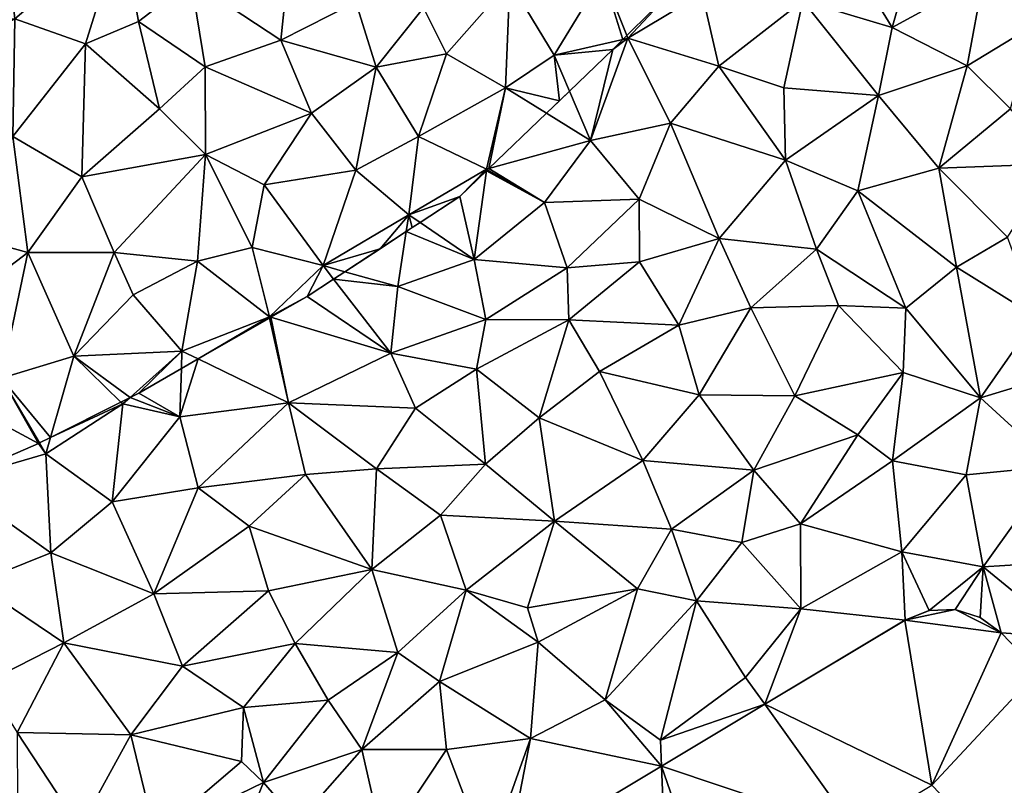
# Model space of a CAD drawing. Extents: x 0 to 1044, y -2019 to -972.
# Drawn here: x 258 to 296, y -1913 to -1883 of the extents above; entities that cross this region are included whole.
import ezdxf

# ---------------------------------------------------------------- set-up
doc = ezdxf.new("R2010")
doc.units = 0
doc.header["$MEASUREMENT"] = 0
for name, color, linetype in [('Terraen', 33, 'Continuous'), ('Terraen_togstation_rangeranlæg', 33, 'Continuous'), ('Terraen_vej', 33, 'Continuous')]:
    doc.layers.add(name, color=color, linetype=linetype)

# ---------------------------------------------------------------- blocks, each defined once
blk = doc.blocks.new('1km_6223_573_Flyttet_X-573000m_Y-6225000m_ACAD_1_FMEBLOCK36')
at = {"layer": 'Terraen_togstation_rangeranlæg', "color": 14, "true_color": 0xaa0000}
for points in [[(-22.47, 57.02, 7.8), (-23.9, 54.74, 7.72), (-20.45, 53.71, 7.27)], [(-22.47, 57.02, 7.8), (-20.45, 53.71, 7.27), (-19.7, 56.35, 7.66)], [(-19.7, 56.35, 7.66), (-20.45, 53.71, 7.27), (-16.92, 55.64, 7.18)], [(-20.45, 53.71, 7.27), (-17.56, 52.23, 5.6), (-16.92, 55.64, 7.18)], [(-17.56, 52.23, 5.6), (-15.04, 53.77, 5.68), (-16.92, 55.64, 7.18)], [(-28.861, 55.22, 7.519), (-30.682, 53.406, 7.757), (-30.64, 53.3, 7.82)], [(-28.861, 55.22, 7.519), (-30.64, 53.3, 7.82), (-27.78, 55.02, 7.97)], [(-27.78, 55.02, 7.97), (-30.64, 53.3, 7.82), (-27.13, 52.22, 7.84)], [(-23.9, 54.74, 7.72), (-27.78, 55.02, 7.97), (-27.13, 52.22, 7.84)], [(-23.9, 54.74, 7.72), (-27.13, 52.22, 7.84), (-24.63, 51.39, 7.6)], [(-23.9, 54.74, 7.72), (-24.63, 51.39, 7.6), (-20.97, 51.09, 6.18)], [(-23.9, 54.74, 7.72), (-20.97, 51.09, 6.18), (-20.45, 53.71, 7.27)], [(-20.45, 53.71, 7.27), (-20.97, 51.09, 6.18), (-17.56, 52.23, 5.6)], [(-17.56, 52.23, 5.6), (-15.89, 50.58, 4.58), (-15.04, 53.77, 5.68)], [(-30.64, 53.3, 7.82), (-31.22, 52.87, 7.707), (-32.08, 49.35, 7.71)], [(-29, 50.02, 7.78), (-30.64, 53.3, 7.82), (-32.08, 49.35, 7.71)], [(-30.833, 53.256, 7.777), (-31.22, 52.87, 7.707), (-30.64, 53.3, 7.82)], [(-30.682, 53.406, 7.757), (-30.833, 53.256, 7.777), (-30.64, 53.3, 7.82)], [(-29, 50.02, 7.78), (-27.13, 52.22, 7.84), (-30.64, 53.3, 7.82)], [(-31.22, 52.87, 7.707), (-32.892, 51.263, 7.403), (-32.08, 49.35, 7.71)], [(-29, 50.02, 7.78), (-24.56, 48.6, 6.08), (-27.13, 52.22, 7.84)], [(-24.63, 51.39, 7.6), (-27.13, 52.22, 7.84), (-24.56, 48.6, 6.08)], [(-17.56, 52.23, 5.6), (-20.97, 51.09, 6.18), (-18.65, 48.29, 4.41)], [(-17.56, 52.23, 5.6), (-18.65, 48.29, 4.41), (-15.89, 50.58, 4.58)], [(-24.63, 51.39, 7.6), (-24.56, 48.6, 6.08), (-20.97, 51.09, 6.18)], [(-32.892, 51.263, 7.403), (-33.785, 50.405, 7.159), (-32.08, 49.35, 7.71)], [(-24.56, 48.6, 6.08), (-21.77, 47.41, 4.52), (-20.97, 51.09, 6.18)], [(-18.65, 48.29, 4.41), (-20.97, 51.09, 6.18), (-21.77, 47.41, 4.52)], [(-18.65, 48.29, 4.41), (-14.15, 48.45, 4.47), (-15.89, 50.58, 4.58)], [(-33.785, 50.405, 7.159), (-36.002, 48.274, 7.417), (-32.08, 49.35, 7.71)], [(-29, 50.02, 7.78), (-32.08, 49.35, 7.71), (-30.21, 47.09, 6.52)], [(-29, 50.02, 7.78), (-30.21, 47.09, 6.52), (-27.12, 45.57, 4.77)], [(-29, 50.02, 7.78), (-27.12, 45.57, 4.77), (-24.56, 48.6, 6.08)], [(-33.86, 46.96, 6.86), (-32.08, 49.35, 7.71), (-36.002, 48.274, 7.417)], [(-32.08, 49.35, 7.71), (-33.86, 46.96, 6.86), (-30.21, 47.09, 6.52)], [(-36.051, 48.227, 7.4), (-33.86, 46.96, 6.86), (-36.002, 48.274, 7.417)], [(-24.56, 48.6, 6.08), (-27.12, 45.57, 4.77), (-23.37, 45.16, 4.44)], [(-24.56, 48.6, 6.08), (-23.37, 45.16, 4.44), (-21.77, 47.41, 4.52)], [(-18.65, 48.29, 4.41), (-21.77, 47.41, 4.52), (-17.97, 44.47, 4.49)], [(-18.65, 48.29, 4.41), (-16, 45.63, 4.58), (-14.15, 48.45, 4.47)], [(-18.65, 48.29, 4.41), (-17.97, 44.47, 4.49), (-16, 45.63, 4.58)], [(-36.1, 48.18, 7.389), (-37.13, 47.19, 7.164), (-36.57, 44.76, 6.37)], [(-36.1, 48.18, 7.389), (-36.57, 44.76, 6.37), (-33.86, 46.96, 6.86)], [(-36.051, 48.227, 7.4), (-36.1, 48.18, 7.389), (-33.86, 46.96, 6.86)], [(-37.13, 47.19, 7.164), (-38.655, 46.191, 6.974), (-36.57, 44.76, 6.37)], [(-21.77, 47.41, 4.52), (-23.37, 45.16, 4.44), (-19.92, 42.88, 4.55)], [(-21.77, 47.41, 4.52), (-19.92, 42.88, 4.55), (-17.97, 44.47, 4.49)], [(-33.86, 46.96, 6.86), (-36.57, 44.76, 6.37), (-32.98, 44.44, 5.75)], [(-33.86, 46.96, 6.86), (-32.98, 44.44, 5.75), (-30.21, 47.09, 6.52)], [(-30.21, 47.09, 6.52), (-32.98, 44.44, 5.75), (-30.19, 44.67, 5.08)], [(-30.21, 47.09, 6.52), (-30.19, 44.67, 5.08), (-27.12, 45.57, 4.77)], [(-38.655, 46.191, 6.974), (-39.191, 45.841, 6.917), (-36.57, 44.76, 6.37)], [(-39.191, 45.841, 6.917), (-41.555, 44.292, 6.525), (-39.52, 43.72, 6.32)], [(-39.191, 45.841, 6.917), (-39.52, 43.72, 6.32), (-36.57, 44.76, 6.37)], [(-16, 45.63, 4.58), (-17.97, 44.47, 4.49), (-14.87, 42.54, 4.52)], [(-30.19, 44.67, 5.08), (-28.68, 42.23, 4.51), (-27.12, 45.57, 4.77)], [(-27.12, 45.57, 4.77), (-28.68, 42.23, 4.51), (-25.9, 42.9, 4.49)], [(-27.12, 45.57, 4.77), (-25.9, 42.9, 4.49), (-23.37, 45.16, 4.44)], [(-25.9, 42.9, 4.49), (-22.52, 42.99, 4.51), (-23.37, 45.16, 4.44)], [(-19.92, 42.88, 4.55), (-23.37, 45.16, 4.44), (-22.52, 42.99, 4.51)], [(-36.57, 44.76, 6.37), (-39.52, 43.72, 6.32), (-36.12, 42.45, 5.54)], [(-36.57, 44.76, 6.37), (-36.12, 42.45, 5.54), (-32.98, 44.44, 5.75)], [(-36.12, 42.45, 5.54), (-32.92, 42.44, 4.55), (-32.98, 44.44, 5.75)], [(-30.19, 44.67, 5.08), (-32.98, 44.44, 5.75), (-32.92, 42.44, 4.55)], [(-30.19, 44.67, 5.08), (-32.92, 42.44, 4.55), (-28.68, 42.23, 4.51)], [(-17.97, 44.47, 4.49), (-19.92, 42.88, 4.55), (-17.04, 39.43, 5.08)], [(-17.97, 44.47, 4.49), (-17.04, 39.43, 5.08), (-14.87, 42.54, 4.52)], [(-41.993, 44.006, 6.362), (-39.52, 43.72, 6.32), (-41.555, 44.292, 6.525)], [(-41.993, 44.006, 6.362), (-43.01, 43.34, 6.33), (-39.78, 41.15, 5.01)], [(-41.993, 44.006, 6.362), (-39.78, 41.15, 5.01), (-39.52, 43.72, 6.32)], [(-39.52, 43.72, 6.32), (-39.78, 41.15, 5.01), (-36.12, 42.45, 5.54)], [(-43.01, 43.34, 6.33), (-44.414, 42.533, 6.324), (-39.78, 41.15, 5.01)], [(-24.2, 39.5, 4.57), (-22.52, 42.99, 4.51), (-25.9, 42.9, 4.49)], [(-24.2, 39.5, 4.57), (-20.03, 40.41, 4.52), (-22.52, 42.99, 4.51)], [(-19.92, 42.88, 4.55), (-22.52, 42.99, 4.51), (-20.03, 40.41, 4.52)], [(-28.68, 42.23, 4.51), (-27.89, 39.54, 4.48), (-25.9, 42.9, 4.49)], [(-27.89, 39.54, 4.48), (-24.2, 39.5, 4.57), (-25.9, 42.9, 4.49)], [(-19.92, 42.88, 4.55), (-20.03, 40.41, 4.52), (-17.04, 39.43, 5.08)], [(-17.04, 39.43, 5.08), (-13.24, 40.59, 5.14), (-14.87, 42.54, 4.52)], [(-44.46, 42.506, 6.313), (-47.213, 40.925, 5.41), (-43.73, 39.23, 4.3)], [(-44.46, 42.506, 6.313), (-43.73, 39.23, 4.3), (-44.414, 42.533, 6.324)], [(-43.73, 39.23, 4.3), (-39.78, 41.15, 5.01), (-44.414, 42.533, 6.324)], [(-36.12, 42.45, 5.54), (-39.78, 41.15, 5.01), (-36.48, 40.53, 4.42)], [(-36.12, 42.45, 5.54), (-36.48, 40.53, 4.42), (-32.92, 42.44, 4.55)], [(-32.92, 42.44, 4.55), (-36.48, 40.53, 4.42), (-34.06, 38.66, 4.29)], [(-32.92, 42.44, 4.55), (-34.06, 38.66, 4.29), (-31.74, 40.44, 4.42)], [(-28.68, 42.23, 4.51), (-32.92, 42.44, 4.55), (-31.74, 40.44, 4.42)], [(-28.68, 42.23, 4.51), (-31.74, 40.44, 4.42), (-27.89, 39.54, 4.48)], [(-39.78, 41.15, 5.01), (-43.73, 39.23, 4.3), (-38.84, 39.03, 4.31)], [(-39.78, 41.15, 5.01), (-38.84, 39.03, 4.31), (-36.48, 40.53, 4.42)], [(-47.213, 40.925, 5.41), (-47.861, 40.552, 5.316), (-47.92, 38.69, 4.51)], [(-47.213, 40.925, 5.41), (-47.92, 38.69, 4.51), (-43.73, 39.23, 4.3)], [(-47.861, 40.552, 5.316), (-49.5, 39.61, 5.165), (-47.92, 38.69, 4.51)], [(-36.48, 40.53, 4.42), (-38.84, 39.03, 4.31), (-36.14, 36.87, 4.37)], [(-36.48, 40.53, 4.42), (-36.14, 36.87, 4.37), (-34.06, 38.66, 4.29)], [(-31.74, 40.44, 4.42), (-34.06, 38.66, 4.29), (-30.06, 37.01, 4.56)], [(-31.74, 40.44, 4.42), (-30.06, 37.01, 4.56), (-27.89, 39.54, 4.48)], [(-21.77, 38, 4.58), (-20.03, 40.41, 4.52), (-24.2, 39.5, 4.57)], [(-20.44, 36.99, 5.12), (-20.03, 40.41, 4.52), (-21.77, 38, 4.58)], [(-17.04, 39.43, 5.08), (-20.03, 40.41, 4.52), (-20.44, 36.99, 5.12)], [(-17.04, 39.43, 5.08), (-14.16, 36.79, 5.09), (-13.24, 40.59, 5.14)], [(-47.92, 38.69, 4.51), (-49.5, 39.61, 5.165), (-49.842, 39.438, 5.145)], [(-30.06, 37.01, 4.56), (-25.79, 36.64, 4.44), (-27.89, 39.54, 4.48)], [(-25.79, 36.64, 4.44), (-24.2, 39.5, 4.57), (-27.89, 39.54, 4.48)], [(-21.77, 38, 4.58), (-24.2, 39.5, 4.57), (-25.79, 36.64, 4.44)], [(-53.09, 37.27, 4.46), (-50.53, 35.41, 4.3), (-50.12, 39.19, 5.08)], [(-52.909, 37.901, 4.473), (-53.09, 37.27, 4.46), (-50.12, 39.19, 5.08)], [(-50.194, 39.262, 5.059), (-52.909, 37.901, 4.473), (-50.12, 39.19, 5.08)], [(-47.92, 38.69, 4.51), (-50.12, 39.19, 5.08), (-50.53, 35.41, 4.3)], [(-49.842, 39.438, 5.145), (-50.194, 39.262, 5.059), (-50.12, 39.19, 5.08)], [(-50.12, 39.19, 5.08), (-47.92, 38.69, 4.51), (-49.842, 39.438, 5.145)], [(-47.92, 38.69, 4.51), (-47.22, 35.96, 4.3), (-43.73, 39.23, 4.3)], [(-47.22, 35.96, 4.3), (-43.07, 36.47, 4.32), (-43.73, 39.23, 4.3)], [(-40.34, 36.69, 4.39), (-43.73, 39.23, 4.3), (-43.07, 36.47, 4.32)], [(-38.84, 39.03, 4.31), (-43.73, 39.23, 4.3), (-40.34, 36.69, 4.39)], [(-17.04, 39.43, 5.08), (-20.44, 36.99, 5.12), (-17.59, 36.46, 5.13)], [(-17.04, 39.43, 5.08), (-17.59, 36.46, 5.13), (-14.16, 36.79, 5.09)], [(-56.75, 36.2, 4.45), (-53.37, 37.67, 4.471), (-55.479, 38.801, 4.509)], [(-38.84, 39.03, 4.31), (-40.34, 36.69, 4.39), (-36.14, 36.87, 4.37)], [(-47.92, 38.69, 4.51), (-50.53, 35.41, 4.3), (-47.22, 35.96, 4.3)], [(-34.06, 38.66, 4.29), (-36.14, 36.87, 4.37), (-33.47, 34.67, 4.57)], [(-34.06, 38.66, 4.29), (-33.47, 34.67, 4.57), (-30.06, 37.01, 4.56)], [(-21.77, 38, 4.58), (-25.79, 36.64, 4.44), (-23.98, 34.57, 5.17)], [(-20.44, 36.99, 5.12), (-21.77, 38, 4.58), (-23.98, 34.57, 5.17)], [(-53.09, 37.27, 4.46), (-53.37, 37.67, 4.471), (-56.75, 36.2, 4.45)], [(-53.335, 37.688, 4.471), (-53.37, 37.67, 4.471), (-53.09, 37.27, 4.46)], [(-52.909, 37.901, 4.473), (-53.335, 37.688, 4.471), (-53.09, 37.27, 4.46)], [(-53.09, 37.27, 4.46), (-56.75, 36.2, 4.45), (-52.9, 33.45, 4.39)], [(-53.09, 37.27, 4.46), (-52.9, 33.45, 4.39), (-50.53, 35.41, 4.3)], [(-40.34, 36.69, 4.39), (-37.87, 34.9, 4.34), (-36.14, 36.87, 4.37)], [(-36.14, 36.87, 4.37), (-37.87, 34.9, 4.34), (-33.47, 34.67, 4.57)], [(-30.06, 37.01, 4.56), (-33.47, 34.67, 4.57), (-28.96, 34.36, 4.44)], [(-30.06, 37.01, 4.56), (-28.96, 34.36, 4.44), (-25.79, 36.64, 4.44)], [(-20.44, 36.99, 5.12), (-23.98, 34.57, 5.17), (-20.08, 33.49, 5.07)], [(-20.44, 36.99, 5.12), (-20.08, 33.49, 5.07), (-17.59, 36.46, 5.13)], [(-45.25, 34.47, 4.35), (-43.07, 36.47, 4.32), (-47.22, 35.96, 4.3)], [(-45.25, 34.47, 4.35), (-40.52, 32.8, 4.45), (-43.07, 36.47, 4.32)], [(-40.34, 36.69, 4.39), (-43.07, 36.47, 4.32), (-40.52, 32.8, 4.45)], [(-40.34, 36.69, 4.39), (-40.52, 32.8, 4.45), (-37.87, 34.9, 4.34)], [(-26.25, 33.85, 5.17), (-25.79, 36.64, 4.44), (-28.96, 34.36, 4.44)], [(-23.98, 34.57, 5.17), (-25.79, 36.64, 4.44), (-26.25, 33.85, 5.17)], [(-17.59, 36.46, 5.13), (-20.08, 33.49, 5.07), (-16.94, 32.9, 5.12)], [(-17.59, 36.46, 5.13), (-16.94, 32.9, 5.12), (-14.16, 36.79, 5.09)], [(-16.94, 32.9, 5.12), (-11.09, 33.27, 5.07), (-14.16, 36.79, 5.09)], [(-56.75, 36.2, 4.45), (-55.82, 32.27, 4.51), (-52.9, 33.45, 4.39)], [(-50.53, 35.41, 4.3), (-48.93, 31.87, 4.43), (-47.22, 35.96, 4.3)], [(-48.93, 31.87, 4.43), (-45.25, 34.47, 4.35), (-47.22, 35.96, 4.3)], [(-50.53, 35.41, 4.3), (-52.9, 33.45, 4.39), (-48.93, 31.87, 4.43)], [(-37.87, 34.9, 4.34), (-40.52, 32.8, 4.45), (-36.88, 32.01, 4.58)], [(-37.87, 34.9, 4.34), (-36.88, 32.01, 4.58), (-33.47, 34.67, 4.57)], [(-34.52, 31.32, 4.42), (-33.47, 34.67, 4.57), (-36.88, 32.01, 4.58)], [(-34.52, 31.32, 4.42), (-30.27, 32.06, 5.17), (-33.47, 34.67, 4.57)], [(-30.27, 32.06, 5.17), (-28.96, 34.36, 4.44), (-33.47, 34.67, 4.57)], [(-23.98, 34.57, 5.17), (-26.25, 33.85, 5.17), (-23.97, 31.29, 5.03)], [(-23.98, 34.57, 5.17), (-23.97, 31.29, 5.03), (-20.08, 33.49, 5.07)], [(-44.5, 31.98, 4.34), (-45.25, 34.47, 4.35), (-48.93, 31.87, 4.43)], [(-44.5, 31.98, 4.34), (-40.52, 32.8, 4.45), (-45.25, 34.47, 4.35)], [(-28, 31.59, 5.1), (-28.96, 34.36, 4.44), (-30.27, 32.06, 5.17)], [(-28, 31.59, 5.1), (-26.25, 33.85, 5.17), (-28.96, 34.36, 4.44)], [(-28, 31.59, 5.1), (-23.97, 31.29, 5.03), (-26.25, 33.85, 5.17)], [(-55.82, 32.27, 4.51), (-52.4, 29.97, 4.46), (-52.9, 33.45, 4.39)], [(-52.9, 33.45, 4.39), (-52.4, 29.97, 4.46), (-48.93, 31.87, 4.43)], [(-19.953, 30.852, 5.082), (-20.08, 33.49, 5.07), (-23.97, 31.29, 5.03)], [(-19.018, 31.218, 5.094), (-16.94, 32.9, 5.12), (-20.08, 33.49, 5.07)], [(-19.953, 30.852, 5.082), (-19.018, 31.218, 5.094), (-20.08, 33.49, 5.07)], [(-16.94, 32.9, 5.12), (-13.61, 30.18, 5.08), (-11.09, 33.27, 5.07)], [(-44.5, 31.98, 4.34), (-43.47, 29.95, 4.57), (-40.52, 32.8, 4.45)], [(-43.47, 29.95, 4.57), (-39.52, 29.6, 4.43), (-40.52, 32.8, 4.45)], [(-36.88, 32.01, 4.58), (-40.52, 32.8, 4.45), (-39.52, 29.6, 4.43)], [(-19.018, 31.218, 5.094), (-18.014, 31.254, 5.107), (-16.94, 32.9, 5.12)], [(-18.014, 31.254, 5.107), (-17.054, 30.956, 5.111), (-16.94, 32.9, 5.12)], [(-17.054, 30.956, 5.111), (-16.247, 30.359, 5.101), (-16.94, 32.9, 5.12)], [(-16.247, 30.359, 5.101), (-13.61, 30.18, 5.08), (-16.94, 32.9, 5.12)], [(-55.82, 32.27, 4.51), (-55.4, 28.45, 4.46), (-52.4, 29.97, 4.46)], [(-44.5, 31.98, 4.34), (-48.93, 31.87, 4.43), (-47.82, 29.07, 4.48)], [(-44.5, 31.98, 4.34), (-47.82, 29.07, 4.48), (-43.47, 29.95, 4.57)], [(-36.88, 32.01, 4.58), (-39.52, 29.6, 4.43), (-37.91, 28.48, 5.06)], [(-36.88, 32.01, 4.58), (-37.91, 28.48, 5.06), (-34.1, 30, 5.15)], [(-34.52, 31.32, 4.42), (-36.88, 32.01, 4.58), (-34.1, 30, 5.15)], [(-34.52, 31.32, 4.42), (-34.1, 30, 5.15), (-30.27, 32.06, 5.17)], [(-31.52, 27.78, 5.13), (-30.27, 32.06, 5.17), (-34.1, 30, 5.15)], [(-28, 31.59, 5.1), (-30.27, 32.06, 5.17), (-31.52, 27.78, 5.13)], [(-52.4, 29.97, 4.46), (-47.82, 29.07, 4.48), (-48.93, 31.87, 4.43)], [(-28, 31.59, 5.1), (-31.52, 27.78, 5.13), (-29.38, 26.22, 5.13)], [(-28, 31.59, 5.1), (-29.38, 26.22, 5.13), (-26.1, 28.64, 5.09)], [(-28, 31.59, 5.1), (-26.1, 28.64, 5.09), (-23.97, 31.29, 5.03)], [(-25.363, 27.607, 5.063), (-23.97, 31.29, 5.03), (-26.1, 28.64, 5.09)], [(-19.953, 30.852, 5.082), (-23.97, 31.29, 5.03), (-25.363, 27.607, 5.063)], [(-16.247, 30.359, 5.101), (-14.823, 28.877, 5.088), (-13.61, 30.18, 5.08)], [(-55.4, 28.45, 4.46), (-54.2, 26.51, 4.43), (-52.4, 29.97, 4.46)], [(-54.2, 26.51, 4.43), (-49.81, 26.42, 4.55), (-52.4, 29.97, 4.46)], [(-49.81, 26.42, 4.55), (-47.82, 29.07, 4.48), (-52.4, 29.97, 4.46)], [(-43.47, 29.95, 4.57), (-47.82, 29.07, 4.48), (-45.47, 27.48, 4.55)], [(-43.47, 29.95, 4.57), (-45.47, 27.48, 4.55), (-42.2, 27.76, 4.47)], [(-43.47, 29.95, 4.57), (-42.2, 27.76, 4.47), (-39.52, 29.6, 4.43)], [(-34.4, 26.28, 5.13), (-34.1, 30, 5.15), (-37.91, 28.48, 5.06)], [(-34.4, 26.28, 5.13), (-31.52, 27.78, 5.13), (-34.1, 30, 5.15)], [(-39.52, 29.6, 4.43), (-42.2, 27.76, 4.47), (-40.9, 25.86, 5.17)], [(-39.52, 29.6, 4.43), (-40.9, 25.86, 5.17), (-37.91, 28.48, 5.06)], [(-49.81, 26.42, 4.55), (-45.47, 27.48, 4.55), (-47.82, 29.07, 4.48)], [(-25.363, 27.607, 5.063), (-26.1, 28.64, 5.09), (-29.38, 26.22, 5.13)], [(-37.64, 25.86, 5.12), (-37.91, 28.48, 5.06), (-40.9, 25.86, 5.17)], [(-34.4, 26.28, 5.13), (-37.91, 28.48, 5.06), (-37.64, 25.86, 5.12)], [(-44.69, 24.59, 5.12), (-42.2, 27.76, 4.47), (-45.47, 27.48, 4.55)], [(-44.69, 24.59, 5.12), (-40.9, 25.86, 5.17), (-42.2, 27.76, 4.47)], [(-29.34, 25.22, 5.049), (-31.52, 27.78, 5.13), (-34.4, 26.28, 5.13)], [(-29.34, 25.22, 5.049), (-29.38, 26.22, 5.13), (-31.52, 27.78, 5.13)], [(-49.81, 26.42, 4.55), (-45.55, 25.4, 4.47), (-45.47, 27.48, 4.55)], [(-44.69, 24.59, 5.12), (-45.47, 27.48, 4.55), (-45.55, 25.4, 4.47)], [(-29.34, 25.22, 5.049), (-25.363, 27.607, 5.063), (-29.38, 26.22, 5.13)], [(-54.2, 26.51, 4.43), (-51.78, 22.84, 4.44), (-49.81, 26.42, 4.55)], [(-54.2, 26.51, 4.43), (-54.19, 23.74, 4.54), (-51.78, 22.84, 4.44)], [(-49.81, 26.42, 4.55), (-51.78, 22.84, 4.44), (-48.88, 22.56, 5.14)], [(-49.81, 26.42, 4.55), (-48.88, 22.56, 5.14), (-45.55, 25.4, 4.47)], [(-34.4, 26.28, 5.13), (-37.64, 25.86, 5.12), (-36.04, 21.65, 5.02)], [(-35.303, 21.643, 5.028), (-34.4, 26.28, 5.13), (-36.04, 21.65, 5.02)], [(-35.303, 21.643, 5.028), (-29.34, 25.22, 5.049), (-34.4, 26.28, 5.13)], [(-43.37, 23.06, 5.11), (-40.9, 25.86, 5.17), (-44.69, 24.59, 5.12)], [(-43.37, 23.06, 5.11), (-40.07, 22.2, 5.09), (-40.9, 25.86, 5.17)], [(-37.64, 25.86, 5.12), (-40.9, 25.86, 5.17), (-40.07, 22.2, 5.09)], [(-37.64, 25.86, 5.12), (-40.07, 22.2, 5.09), (-36.04, 21.65, 5.02)], [(-48.88, 22.56, 5.14), (-44.69, 24.59, 5.12), (-45.55, 25.4, 4.47)], [(-48.88, 22.56, 5.14), (-46.35, 20.53, 5.12), (-44.69, 24.59, 5.12)], [(-43.37, 23.06, 5.11), (-44.69, 24.59, 5.12), (-46.35, 20.53, 5.12)]]:
    blk.add_polyline3d(points, close=True, dxfattribs=at)
blk = doc.blocks.new('1km_6223_573_Flyttet_X-573000m_Y-6225000m_ACAD_1_FMEBLOCK79')
at = {"layer": 'Terraen_vej', "color": 251, "true_color": 0x555555}
for points in [[(-4.865, 16.54, 5.082), (-2.925, 16.941, 5.107), (-3.929, 16.905, 5.094)], [(-4.865, 16.54, 5.082), (-1.158, 16.046, 5.101), (-2.925, 16.941, 5.107)], [(-2.925, 16.941, 5.107), (-1.158, 16.046, 5.101), (-1.965, 16.644, 5.111)], [(-10.274, 13.294, 5.063), (-3.828, 10.165, 5.091), (-4.865, 16.54, 5.082)], [(-4.865, 16.54, 5.082), (-3.828, 10.165, 5.091), (-1.158, 16.046, 5.101)], [(-1.158, 16.046, 5.101), (-3.828, 10.165, 5.091), (0.266, 14.564, 5.088)], [(-0.348, 6.544, 5.08), (0.266, 14.564, 5.088), (-3.828, 10.165, 5.091)], [(-14.251, 10.908, 5.049), (-6.777, 8.395, 5.087), (-10.274, 13.294, 5.063)], [(-3.828, 10.165, 5.091), (-10.274, 13.294, 5.063), (-6.777, 8.395, 5.087)], [(-20.214, 7.33, 5.028), (-13.979, 4.074, 5.078), (-14.251, 10.908, 5.049)], [(-6.777, 8.395, 5.087), (-14.251, 10.908, 5.049), (-12.25, 5.112, 5.08)], [(-12.25, 5.112, 5.08), (-14.251, 10.908, 5.049), (-13.979, 4.074, 5.078)]]:
    blk.add_polyline3d(points, close=True, dxfattribs=at)
blk = doc.blocks.new('1km_6223_573_Flyttet_X-573000m_Y-6225000m_ACAD_1_FMEBLOCK86')
at = {"layer": 'Terraen', "color": 9, "true_color": 0xbbbbbb}
for points in [[(-20.474, 12.415, 4.335), (-20.474, 11.288, 4.311), (-20.228, 12.415, 4.332)], [(-20.474, 11.288, 4.311), (-19.504, 11.205, 4.3), (-20.228, 12.415, 4.332)], [(-17.327, 12.415, 4.25), (-20.228, 12.415, 4.332), (-19.504, 11.205, 4.3)], [(-17.327, 12.415, 4.25), (-19.504, 11.205, 4.3), (-14.924, 10.105, 3.95)], [(-15.752, 12.415, 4.155), (-17.327, 12.415, 4.25), (-14.924, 10.105, 3.95)], [(-11.567, 12.415, 4.132), (-15.752, 12.415, 4.155), (-14.924, 10.105, 3.95)], [(-11.567, 12.415, 4.132), (-14.924, 10.105, 3.95), (-9.984, 12.155, 4.1)], [(-9.984, 12.155, 4.1), (-14.924, 10.105, 3.95), (-12.704, 7.905, 4.18)], [(-9.984, 12.155, 4.1), (-12.704, 7.905, 4.18), (-8.134, 7.495, 4.3)], [(-10.229, 12.415, 4.109), (-11.567, 12.415, 4.132), (-9.984, 12.155, 4.1)], [(-9.983, 12.415, 4.105), (-10.229, 12.415, 4.109), (-9.984, 12.155, 4.1)], [(-9.983, 12.415, 4.105), (-9.984, 12.155, 4.1), (-9.856, 12.415, 4.089)], [(-9.856, 12.415, 4.089), (-9.984, 12.155, 4.1), (-6.812, 12.415, 4.269)], [(-6.812, 12.415, 4.269), (-9.984, 12.155, 4.1), (-8.134, 7.495, 4.3)], [(-6.812, 12.415, 4.269), (-8.134, 7.495, 4.3), (-5.188, 12.415, 4.358)], [(-5.188, 12.415, 4.358), (-8.134, 7.495, 4.3), (-3.834, 8.435, 4.25)], [(-5.061, 12.415, 4.356), (-5.188, 12.415, 4.358), (-3.834, 8.435, 4.25)], [(-5.061, 12.415, 4.356), (-3.834, 8.435, 4.25), (-4.839, 12.415, 4.358)], [(-3.834, 8.435, 4.25), (-0.024, 9.865, 4.32), (-4.839, 12.415, 4.358)], [(-4.839, 12.415, 4.358), (-0.024, 9.865, 4.32), (-0.372, 12.415, 4.209)], [(-0.372, 12.415, 4.209), (-0.024, 9.865, 4.32), (2.897, 12.415, 4.364)], [(2.897, 12.415, 4.364), (-0.024, 9.865, 4.32), (2.796, 9.045, 4.27)], [(2.897, 12.415, 4.364), (2.796, 9.045, 4.27), (3.682, 12.415, 4.357)], [(3.682, 12.415, 4.357), (2.796, 9.045, 4.27), (5.696, 11.705, 4.32)], [(3.682, 12.415, 4.357), (5.696, 11.705, 4.32), (4.906, 12.415, 4.347)], [(6.128, 12.415, 4.29), (4.906, 12.415, 4.347), (5.696, 11.705, 4.32)], [(7.968, 12.415, 4.135), (6.128, 12.415, 4.29), (5.696, 11.705, 4.32)], [(7.968, 12.415, 4.135), (5.696, 11.705, 4.32), (8.946, 10.975, 4.04)], [(9.564, 12.415, 4.095), (7.968, 12.415, 4.135), (8.946, 10.975, 4.04)], [(12.48, 12.415, 4.473), (9.564, 12.415, 4.095), (8.946, 10.975, 4.04)], [(12.48, 12.415, 4.473), (8.946, 10.975, 4.04), (11.606, 9.155, 5.33)], [(13.461, 12.415, 4.726), (11.606, 9.155, 5.33), (14.466, 10.925, 5.7)], [(13.461, 12.415, 4.726), (12.48, 12.415, 4.473), (11.606, 9.155, 5.33)], [(13.94, 12.415, 4.907), (13.461, 12.415, 4.726), (14.466, 10.925, 5.7)], [(14.832, 12.415, 5.219), (13.94, 12.415, 4.907), (14.466, 10.925, 5.7)], [(14.832, 12.415, 5.219), (14.466, 10.925, 5.7), (16.736, 11.495, 6.26)], [(16.862, 12.415, 5.979), (14.832, 12.415, 5.219), (16.736, 11.495, 6.26)], [(16.736, 11.495, 6.26), (18.714, 10.662, 7.345), (18.598, 12.415, 6.486)], [(18.598, 12.415, 6.486), (16.862, 12.415, 5.979), (16.736, 11.495, 6.26)], [(18.714, 10.662, 7.345), (19.193, 12.415, 6.696), (18.598, 12.415, 6.486)], [(18.714, 10.662, 7.345), (20.364, 12.306, 7.257), (20.101, 12.415, 7.09)], [(18.714, 10.662, 7.345), (20.101, 12.415, 7.09), (19.193, 12.415, 6.696)], [(20.474, 12.415, 7.25), (20.101, 12.415, 7.09), (20.364, 12.306, 7.257)], [(2.796, 9.045, 4.27), (4.976, 7.815, 4.25), (5.696, 11.705, 4.32)], [(7.756, 8.555, 4.02), (5.696, 11.705, 4.32), (4.976, 7.815, 4.25)], [(8.946, 10.975, 4.04), (5.696, 11.705, 4.32), (7.756, 8.555, 4.02)], [(16.223, 8.181, 7.368), (16.736, 11.495, 6.26), (14.466, 10.925, 5.7)], [(16.736, 11.495, 6.26), (16.223, 8.181, 7.368), (16.92, 8.875, 7.38)], [(18.194, 10.145, 7.403), (18.714, 10.662, 7.345), (16.736, 11.495, 6.26)], [(18.194, 10.145, 7.403), (16.736, 11.495, 6.26), (16.92, 8.875, 7.38)], [(-20.474, 11.288, 4.311), (-20.474, 10.548, 4.321), (-19.504, 11.205, 4.3)], [(-20.474, 9.114, 4.237), (-18.254, 6.435, 3.97), (-19.504, 11.205, 4.3)], [(-20.474, 10.548, 4.321), (-20.474, 9.114, 4.237), (-19.504, 11.205, 4.3)], [(-14.924, 10.105, 3.95), (-19.504, 11.205, 4.3), (-18.254, 6.435, 3.97)], [(8.946, 10.975, 4.04), (7.756, 8.555, 4.02), (9.196, 7.785, 5.06)], [(8.946, 10.975, 4.04), (9.196, 7.785, 5.06), (11.606, 9.155, 5.33)], [(11.606, 9.155, 5.33), (13.786, 7.645, 6.72), (14.466, 10.925, 5.7)], [(16.057, 8.015, 7.375), (14.466, 10.925, 5.7), (13.786, 7.645, 6.72)], [(16.223, 8.181, 7.368), (14.466, 10.925, 5.7), (16.057, 8.015, 7.375)], [(-14.924, 10.105, 3.95), (-18.254, 6.435, 3.97), (-12.704, 7.905, 4.18)], [(-0.024, 9.865, 4.32), (-3.834, 8.435, 4.25), (-1.604, 6.975, 4.25)], [(-0.024, 9.865, 4.32), (-1.604, 6.975, 4.25), (1.036, 7.495, 4.27)], [(-0.024, 9.865, 4.32), (1.036, 7.495, 4.27), (2.796, 9.045, 4.27)], [(-20.474, 9.114, 4.237), (-20.474, 6.292, 4.082), (-18.254, 6.435, 3.97)], [(9.196, 7.785, 5.06), (10.416, 5.645, 6.37), (11.606, 9.155, 5.33)], [(11.606, 9.155, 5.33), (10.416, 5.645, 6.37), (13.786, 7.645, 6.72)], [(1.036, 7.495, 4.27), (4.976, 7.815, 4.25), (2.796, 9.045, 4.27)], [(-5.454, 5.435, 4.38), (-3.834, 8.435, 4.25), (-8.134, 7.495, 4.3)], [(-5.454, 5.435, 4.38), (-1.604, 6.975, 4.25), (-3.834, 8.435, 4.25)], [(7.756, 8.555, 4.02), (4.976, 7.815, 4.25), (6.826, 5.385, 5.05)], [(7.756, 8.555, 4.02), (6.826, 5.385, 5.05), (9.196, 7.785, 5.06)], [(15.832, 7.791, 7.382), (16.057, 8.015, 7.375), (13.786, 7.645, 6.72)], [(-18.254, 6.435, 3.97), (-17.134, 3.585, 4.13), (-12.704, 7.905, 4.18)], [(-12.264, 3.965, 4.34), (-12.704, 7.905, 4.18), (-17.134, 3.585, 4.13)], [(-12.264, 3.965, 4.34), (-8.134, 7.495, 4.3), (-12.704, 7.905, 4.18)], [(1.036, 7.495, 4.27), (3.496, 4.385, 4.06), (4.976, 7.815, 4.25)], [(3.496, 4.385, 4.06), (6.826, 5.385, 5.05), (4.976, 7.815, 4.25)], [(9.196, 7.785, 5.06), (6.826, 5.385, 5.05), (10.416, 5.645, 6.37)], [(13.786, 7.645, 6.72), (10.416, 5.645, 6.37), (13.166, 5.135, 7.519)], [(14.061, 6.027, 7.466), (13.786, 7.645, 6.72), (13.166, 5.135, 7.519)], [(14.061, 6.027, 7.466), (15.832, 7.791, 7.382), (13.786, 7.645, 6.72)], [(-9.534, 2.995, 4.26), (-8.134, 7.495, 4.3), (-12.264, 3.965, 4.34)], [(-7.494, 3.865, 4.29), (-8.134, 7.495, 4.3), (-9.534, 2.995, 4.26)], [(-5.454, 5.435, 4.38), (-8.134, 7.495, 4.3), (-7.494, 3.865, 4.29)], [(1.036, 7.495, 4.27), (-1.604, 6.975, 4.25), (0.886, 4.605, 4.75)], [(1.036, 7.495, 4.27), (0.886, 4.605, 4.75), (3.496, 4.385, 4.06)], [(-5.454, 5.435, 4.38), (-2.004, 3.135, 4.33), (-1.604, 6.975, 4.25)], [(-2.004, 3.135, 4.33), (0.886, 4.605, 4.75), (-1.604, 6.975, 4.25)], [(-17.134, 3.585, 4.13), (-18.254, 6.435, 3.97), (-20.474, 2.664, 4.099)], [(-20.474, 6.292, 4.082), (-20.474, 2.664, 4.099), (-18.254, 6.435, 3.97)], [(-5.454, 5.435, 4.38), (-7.494, 3.865, 4.29), (-4.914, 2.115, 4.39)], [(-5.454, 5.435, 4.38), (-4.914, 2.115, 4.39), (-2.004, 3.135, 4.33)], [(3.496, 4.385, 4.06), (4.386, 2.615, 5.32), (6.826, 5.385, 5.05)], [(4.386, 2.615, 5.32), (6.666, 1.295, 6.65), (6.826, 5.385, 5.05)], [(6.666, 1.295, 6.65), (8.546, 2.565, 7.18), (6.826, 5.385, 5.05)], [(10.416, 5.645, 6.37), (6.826, 5.385, 5.05), (8.546, 2.565, 7.18)], [(10.416, 5.645, 6.37), (8.546, 2.565, 7.18), (11.194, 3.171, 7.777)], [(13.166, 5.135, 7.519), (10.416, 5.645, 6.37), (11.344, 3.321, 7.757)], [(11.344, 3.321, 7.757), (10.416, 5.645, 6.37), (11.194, 3.171, 7.777)], [(1.676, 2.095, 4.2), (0.886, 4.605, 4.75), (-2.004, 3.135, 4.33)], [(3.496, 4.385, 4.06), (0.886, 4.605, 4.75), (1.676, 2.095, 4.2)], [(3.496, 4.385, 4.06), (1.676, 2.095, 4.2), (4.386, 2.615, 5.32)], [(-15.414, 2.185, 4.47), (-12.264, 3.965, 4.34), (-17.134, 3.585, 4.13)], [(-12.334, -0.575, 4.31), (-12.264, 3.965, 4.34), (-15.414, 2.185, 4.47)], [(-9.534, 2.995, 4.26), (-12.264, 3.965, 4.34), (-12.334, -0.575, 4.31)], [(-7.494, 3.865, 4.29), (-9.534, 2.995, 4.26), (-6.684, 0.485, 4.43)], [(-7.494, 3.865, 4.29), (-6.684, 0.485, 4.43), (-4.914, 2.115, 4.39)], [(-20.474, 1.558, 4.173), (-19.084, -0.235, 4.37), (-17.134, 3.585, 4.13)], [(-20.474, 1.558, 4.173), (-17.134, 3.585, 4.13), (-20.474, 2.19, 4.121)], [(-20.474, 2.19, 4.121), (-17.134, 3.585, 4.13), (-20.474, 2.664, 4.099)], [(-19.084, -0.235, 4.37), (-15.414, 2.185, 4.47), (-17.134, 3.585, 4.13)], [(-4.914, 2.115, 4.39), (-0.814, 0.325, 4.38), (-2.004, 3.135, 4.33)], [(1.676, 2.095, 4.2), (-2.004, 3.135, 4.33), (-0.814, 0.325, 4.38)], [(8.546, 2.565, 7.18), (10.806, 2.785, 7.707), (11.194, 3.171, 7.777)], [(-9.534, 2.995, 4.26), (-12.334, -0.575, 4.31), (-9.674, -2.135, 4.41)], [(-9.534, 2.995, 4.26), (-9.674, -2.135, 4.41), (-6.684, 0.485, 4.43)], [(9.135, 1.178, 7.403), (10.806, 2.785, 7.707), (8.546, 2.565, 7.18)], [(1.676, 2.095, 4.2), (3.306, -0.575, 6.02), (4.386, 2.615, 5.32)], [(4.386, 2.615, 5.32), (3.306, -0.575, 6.02), (6.666, 1.295, 6.65)], [(6.666, 1.295, 6.65), (8.746, 0.805, 7.297), (8.546, 2.565, 7.18)], [(8.746, 0.805, 7.297), (9.135, 1.178, 7.403), (8.546, 2.565, 7.18)], [(-19.084, -0.235, 4.37), (-16.344, -1.595, 4.23), (-15.414, 2.185, 4.47)], [(-12.334, -0.575, 4.31), (-15.414, 2.185, 4.47), (-16.344, -1.595, 4.23)], [(-4.914, 2.115, 4.39), (-6.684, 0.485, 4.43), (-4.904, -1.275, 4.42)], [(-4.914, 2.115, 4.39), (-4.904, -1.275, 4.42), (-0.814, 0.325, 4.38)], [(1.676, 2.095, 4.2), (-0.814, 0.325, 4.38), (0.886, -1.875, 5.5)], [(1.676, 2.095, 4.2), (0.886, -1.875, 5.5), (3.306, -0.575, 6.02)], [(-20.474, -1.252, 4.25), (-19.084, -0.235, 4.37), (-20.474, 1.558, 4.173)], [(6.666, 1.295, 6.65), (3.306, -0.575, 6.02), (5.936, -1.835, 7.41)], [(6.666, 1.295, 6.65), (5.936, -1.835, 7.41), (6.024, -1.811, 7.417)], [(8.242, 0.32, 7.159), (6.666, 1.295, 6.65), (6.024, -1.811, 7.417)], [(8.242, 0.32, 7.159), (8.746, 0.805, 7.297), (6.666, 1.295, 6.65)], [(-6.684, 0.485, 4.43), (-9.674, -2.135, 4.41), (-4.904, -1.275, 4.42)], [(-2.644, -2.435, 4.37), (-0.814, 0.325, 4.38), (-4.904, -1.275, 4.42)], [(0.886, -1.875, 5.5), (-0.814, 0.325, 4.38), (-2.644, -2.435, 4.37)], [(-20.074, -4.725, 4.28), (-19.084, -0.235, 4.37), (-20.474, -1.252, 4.25)], [(-19.084, -0.235, 4.37), (-20.074, -4.725, 4.28), (-16.344, -1.595, 4.23)], [(-12.334, -0.575, 4.31), (-16.344, -1.595, 4.23), (-14.294, -4.355, 4.52)], [(-12.334, -0.575, 4.31), (-14.294, -4.355, 4.52), (-11.754, -5.055, 4.56)], [(-12.334, -0.575, 4.31), (-11.754, -5.055, 4.56), (-9.674, -2.135, 4.41)], [(0.886, -1.875, 5.5), (2.936, -3.595, 7.1), (3.306, -0.575, 6.02)], [(5.936, -1.835, 7.41), (3.306, -0.575, 6.02), (2.936, -3.595, 7.1)], [(-20.474, -4.276, 4.247), (-20.074, -4.725, 4.28), (-20.474, -1.252, 4.25)], [(-8.424, -5.055, 4.49), (-4.904, -1.275, 4.42), (-9.674, -2.135, 4.41)], [(-5.214, -5.385, 4.55), (-4.904, -1.275, 4.42), (-8.424, -5.055, 4.49)], [(-3.104, -4.865, 5.07), (-4.904, -1.275, 4.42), (-5.214, -5.385, 4.55)], [(-2.644, -2.435, 4.37), (-4.904, -1.275, 4.42), (-3.104, -4.865, 5.07)], [(-16.344, -1.595, 4.23), (-20.074, -4.725, 4.28), (-16.844, -4.925, 4.39)], [(-16.344, -1.595, 4.23), (-16.844, -4.925, 4.39), (-14.294, -4.355, 4.52)], [(0.886, -1.875, 5.5), (-2.644, -2.435, 4.37), (-0.374, -5.555, 6.61)], [(0.886, -1.875, 5.5), (-0.374, -5.555, 6.61), (2.936, -3.595, 7.1)], [(4.896, -2.895, 7.164), (5.936, -1.835, 7.41), (2.936, -3.595, 7.1)], [(4.896, -2.895, 7.164), (5.927, -1.905, 7.389), (5.936, -1.835, 7.41)], [(5.976, -1.858, 7.4), (5.936, -1.835, 7.41), (5.927, -1.905, 7.389)], [(5.976, -1.858, 7.4), (6.024, -1.811, 7.417), (5.936, -1.835, 7.41)], [(-11.754, -5.055, 4.56), (-8.424, -5.055, 4.49), (-9.674, -2.135, 4.41)], [(-2.644, -2.435, 4.37), (-3.104, -4.865, 5.07), (-0.374, -5.555, 6.61)], [(3.371, -3.894, 6.974), (4.896, -2.895, 7.164), (2.936, -3.595, 7.1)], [(-0.374, -5.555, 6.61), (1.825, -4.906, 6.75), (2.936, -3.595, 7.1)], [(1.825, -4.906, 6.75), (2.836, -4.244, 6.917), (2.936, -3.595, 7.1)], [(2.936, -3.595, 7.1), (2.836, -4.244, 6.917), (3.069, -4.091, 6.942)], [(3.371, -3.894, 6.974), (2.936, -3.595, 7.1), (3.069, -4.091, 6.942)], [(-20.474, -4.276, 4.247), (-20.474, -4.795, 4.294), (-20.074, -4.725, 4.28)], [(-14.294, -4.355, 4.52), (-16.844, -4.925, 4.39), (-15.044, -7.545, 4.56)], [(-14.294, -4.355, 4.52), (-15.044, -7.545, 4.56), (-11.754, -5.055, 4.56)], [(-20.074, -4.725, 4.28), (-20.474, -5.493, 4.273), (-18.244, -7.085, 4.53)], [(-20.474, -5.493, 4.273), (-20.074, -4.725, 4.28), (-20.474, -4.795, 4.294)], [(-16.844, -4.925, 4.39), (-20.074, -4.725, 4.28), (-18.244, -7.085, 4.53)], [(-16.844, -4.925, 4.39), (-18.244, -7.085, 4.53), (-15.044, -7.545, 4.56)], [(-3.104, -4.865, 5.07), (-5.214, -5.385, 4.55), (-2.444, -7.535, 6.34)], [(-3.104, -4.865, 5.07), (-2.444, -7.535, 6.34), (-0.374, -5.555, 6.61)], [(0.471, -5.793, 6.525), (1.825, -4.906, 6.75), (-0.374, -5.555, 6.61)], [(-11.754, -5.055, 4.56), (-15.044, -7.545, 4.56), (-12.774, -9.895, 4.54)], [(-11.754, -5.055, 4.56), (-12.774, -9.895, 4.54), (-9.984, -9.045, 4.54)], [(-11.754, -5.055, 4.56), (-9.984, -9.045, 4.54), (-8.424, -5.055, 4.49)], [(-9.984, -9.045, 4.54), (-7.694, -6.685, 4.41), (-8.424, -5.055, 4.49)], [(-5.214, -5.385, 4.55), (-8.424, -5.055, 4.49), (-7.694, -6.685, 4.41)], [(-20.474, -5.493, 4.273), (-20.474, -7.518, 4.347), (-20.405, -7.555, 4.355)], [(-18.244, -7.085, 4.53), (-20.474, -5.493, 4.273), (-20.405, -7.555, 4.355)], [(-5.214, -5.385, 4.55), (-7.694, -6.685, 4.41), (-5.814, -8.855, 5.61)], [(-5.214, -5.385, 4.55), (-5.814, -8.855, 5.61), (-2.444, -7.535, 6.34)], [(-2.444, -7.535, 6.34), (-0.984, -6.745, 6.33), (-0.374, -5.555, 6.61)], [(-0.984, -6.745, 6.33), (0.033, -6.079, 6.362), (-0.374, -5.555, 6.61)], [(0.033, -6.079, 6.362), (0.471, -5.793, 6.525), (-0.374, -5.555, 6.61)], [(-9.984, -9.045, 4.54), (-5.814, -8.855, 5.61), (-7.694, -6.685, 4.41)], [(-2.387, -7.552, 6.324), (-0.984, -6.745, 6.33), (-2.444, -7.535, 6.34)], [(-18.874, -8.376, 4.506), (-18.244, -7.085, 4.53), (-20.405, -7.555, 4.355)], [(-17.001, -9.38, 4.524), (-18.244, -7.085, 4.53), (-18.874, -8.376, 4.506)], [(-15.044, -7.545, 4.56), (-18.244, -7.085, 4.53), (-17.001, -9.38, 4.524)], [(-15.835, -10.006, 4.531), (-15.044, -7.545, 4.56), (-17.001, -9.38, 4.524)], [(-14.827, -10.547, 4.528), (-15.044, -7.545, 4.56), (-15.835, -10.006, 4.531)], [(-14.827, -10.547, 4.528), (-12.774, -9.895, 4.54), (-15.044, -7.545, 4.56)], [(-2.444, -7.535, 6.34), (-5.814, -8.855, 5.61), (-5.186, -9.16, 5.41)], [(-2.434, -7.579, 6.313), (-2.444, -7.535, 6.34), (-5.186, -9.16, 5.41)], [(-2.434, -7.579, 6.313), (-2.387, -7.552, 6.324), (-2.444, -7.535, 6.34)], [(-10.883, -12.184, 4.473), (-9.984, -9.045, 4.54), (-12.774, -9.895, 4.54)], [(-8.167, -10.823, 5.059), (-9.984, -9.045, 4.54), (-10.883, -12.184, 4.473)], [(-7.816, -10.647, 5.145), (-5.814, -8.855, 5.61), (-9.984, -9.045, 4.54)], [(-7.816, -10.647, 5.145), (-9.984, -9.045, 4.54), (-8.167, -10.823, 5.059)], [(-5.814, -8.855, 5.61), (-7.816, -10.647, 5.145), (-7.474, -10.475, 5.165)], [(-5.835, -9.533, 5.316), (-5.814, -8.855, 5.61), (-7.474, -10.475, 5.165)], [(-5.186, -9.16, 5.41), (-5.814, -8.855, 5.61), (-5.835, -9.533, 5.316)], [(-14.827, -10.547, 4.528), (-13.452, -11.284, 4.509), (-12.774, -9.895, 4.54)], [(-12.774, -9.895, 4.54), (-13.452, -11.284, 4.509), (-11.344, -12.415, 4.471)], [(-11.308, -12.397, 4.471), (-12.774, -9.895, 4.54), (-11.344, -12.415, 4.471)], [(-10.883, -12.184, 4.473), (-12.774, -9.895, 4.54), (-11.308, -12.397, 4.471)]]:
    blk.add_polyline3d(points, close=True, dxfattribs=at)

msp = doc.modelspace()

# ---------------------------------------------------------------- block references
at = {"layer": 'Terraen', "color": 9, "true_color": 0xbbbbbb}
msp.add_blockref('1km_6223_573_Flyttet_X-573000m_Y-6225000m_ACAD_1_FMEBLOCK86', (270.474, -1887.415), dxfattribs=at)
at = {"layer": 'Terraen_togstation_rangeranlæg', "color": 14, "true_color": 0xaa0000}
msp.add_blockref('1km_6223_573_Flyttet_X-573000m_Y-6225000m_ACAD_1_FMEBLOCK36', (312.5, -1937.5), dxfattribs=at)
at = {"layer": 'Terraen_vej', "color": 251, "true_color": 0x555555}
msp.add_blockref('1km_6223_573_Flyttet_X-573000m_Y-6225000m_ACAD_1_FMEBLOCK79', (297.411, -1923.187), dxfattribs=at)

doc.saveas('drawing.dxf')
